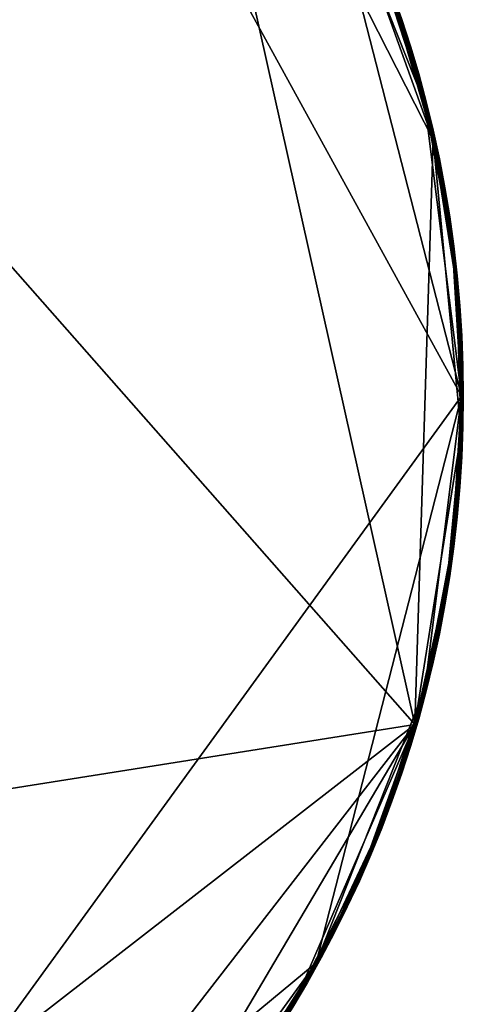
# Model space of a CAD drawing. Units: metres. Extents: x -7.1 to -6.299, y 1.22 to 2.02.
# Drawn here: x -6.45 to -6.299, y 1.413 to 1.748 of the extents above; entities that cross this region are included whole.
import ezdxf

# ---------------------------------------------------------------- set-up
doc = ezdxf.new("R2010")
doc.units = ezdxf.units.M
doc.header["$MEASUREMENT"] = 0
for name, color, linetype in [('72_PROFIM_INSERT', 7, 'Continuous'), ('72_PROFIM_STOLIKICHIC_D2_ANY', 2, 'Continuous'), ('72_PROFIM_STOLIKICHIC_D3_CH_HM', 7, 'Continuous')]:
    doc.layers.add(name, color=color, linetype=linetype)

# ---------------------------------------------------------------- blocks, each defined once
blk = doc.blocks.new('72_PROFIM_STOLIKICHIC_D2_CH_RH')
at = {"layer": '72_PROFIM_STOLIKICHIC_D2_ANY'}
blk.add_circle((0, 0), 0.40004, dxfattribs=at)
blk = doc.blocks.new('72profim_stolikichic2CF7DD99A6BE74AFA873C64041167F64E')
blk.add_blockref('72_PROFIM_STOLIKICHIC_D2_CH_RH', (0, 0))
blk = doc.blocks.new('72PROFIM_STOLIKICHIC_D3_CH_RR_20_HM')
mesh = blk.add_polyface()
corners = [(-0.30821, 0.25497, 0.74129), (-0.30004, 0.26452, 0.74129), (-0.30004, 0.26452, 0.7306), (-0.30821, 0.25497, 0.7306), (-0.29159, 0.27382, 0.74129), (-0.29159, 0.27382, 0.7306), (-0.28284, 0.28284, 0.7306), (-0.28246, 0.28246, 0.74194), (-0.29119, 0.27345, 0.74194), (-0.29964, 0.26416, 0.74194), (-0.30779, 0.25462, 0.74194), (-0.31563, 0.24483, 0.74194), (-0.06249, 0.39454, 0.74194), (-0.3666, 0.15864, 0.74194), (-0.33038, -0.22453, 0.74194), (0.38359, -0.11145, 0.74194), (-0.30779, 0.25462, 0.72994), (-0.29964, 0.26416, 0.72994), (-0.29119, 0.27345, 0.72994), (-0.32317, 0.23479, 0.72994), (-0.25462, 0.30779, 0.72994), (-0.39631, 0.05007, 0.72994), (-0.17008, 0.36144, 0.72994), (0.21404, 0.33727, 0.72994), (0.12344, -0.3799, 0.72994), (-0.30002, 0.2645, 0.74158), (-0.30818, 0.25495, 0.74158), (-0.30818, 0.25495, 0.73031), (-0.30002, 0.2645, 0.73031), (-0.29156, 0.2738, 0.74158), (-0.29156, 0.2738, 0.73031), (-0.28282, 0.28282, 0.74158), (-0.28282, 0.28282, 0.73031), (-0.29994, 0.26443, 0.74178), (-0.3081, 0.25488, 0.74178), (-0.29981, 0.26432, 0.7419), (-0.30797, 0.25477, 0.7419), (-0.3081, 0.25488, 0.73011), (-0.29994, 0.26443, 0.73011), (-0.30797, 0.25477, 0.72998), (-0.29981, 0.26432, 0.72998), (-0.29149, 0.27373, 0.74178), (-0.29136, 0.27361, 0.7419), (-0.29149, 0.27373, 0.73011), (-0.29136, 0.27361, 0.72998), (-0.28275, 0.28275, 0.74178), (-0.28263, 0.28263, 0.7419), (-0.28275, 0.28275, 0.73011), (-0.28263, 0.28263, 0.72998), (-0.28246, 0.28246, 0.72994)]
mesh.append_faces([[corners[k] for k in face] for face in [(7, 9, 11), (12, 13, 14), (15, 12, 14), (19, 16, 18), (19, 18, 20), (21, 19, 22), (21, 22, 23), (24, 21, 23)]], dxfattribs={"vtx0": -1, "vtx1": -1, "vtx2": -1})
mesh.append_faces([[corners[k] for k in face] for face in [(0, 1, 2), (2, 3, 0), (1, 4, 5), (5, 2, 1), (6, 5, 4), (7, 8, 9), (9, 10, 11), (16, 17, 18), (25, 1, 0), (0, 26, 25), (27, 3, 2), (2, 28, 27), (29, 4, 1), (1, 25, 29), (28, 2, 5), (5, 30, 28), (4, 29, 31), (30, 5, 6), (6, 32, 30), (33, 25, 26), (26, 34, 33), (35, 33, 34), (34, 36, 35), (9, 35, 36), (36, 10, 9), (37, 27, 28), (28, 38, 37), (39, 37, 38), (38, 40, 39), (16, 39, 40), (40, 17, 16), (41, 29, 25), (25, 33, 41), (42, 41, 33), (33, 35, 42), (8, 42, 35), (35, 9, 8), (38, 28, 30), (30, 43, 38), (40, 38, 43), (43, 44, 40), (17, 40, 44), (44, 18, 17), (45, 31, 29), (29, 41, 45), (46, 45, 41), (41, 42, 46), (7, 46, 42), (42, 8, 7), (43, 30, 32), (32, 47, 43), (44, 43, 47), (47, 48, 44), (18, 44, 48), (48, 49, 18)]], dxfattribs={"vtx2": -1})
mesh = blk.add_polyface()
corners = [(0.25497, 0.3082, 0.74129), (0.26453, 0.30004, 0.74129), (0.26453, 0.30004, 0.7306), (0.25497, 0.3082, 0.7306), (0.27382, 0.29159, 0.74129), (0.27382, 0.29159, 0.7306), (0.28284, 0.28284, 0.7306), (0.28246, 0.28246, 0.74194), (0.27345, 0.29119, 0.74194), (0.26417, 0.29964, 0.74194), (0.25462, 0.30779, 0.74194), (0.24483, 0.31563, 0.74194), (0.29964, 0.26416, 0.74194), (0.22453, 0.33038, 0.74194), (0.38359, -0.11145, 0.74194), (-0.06249, 0.39454, 0.74194), (0.25462, 0.30779, 0.72994), (0.26417, 0.29964, 0.72994), (0.27345, 0.29119, 0.72994), (0.29119, 0.27345, 0.72994), (0.21404, 0.33727, 0.72994), (0.2645, 0.30002, 0.74158), (0.25495, 0.30818, 0.74158), (0.25495, 0.30818, 0.73031), (0.2645, 0.30002, 0.73031), (0.2738, 0.29156, 0.74158), (0.2738, 0.29156, 0.73031), (0.28282, 0.28282, 0.74158), (0.28284, 0.28284, 0.74129), (0.28282, 0.28282, 0.73031), (0.25477, 0.30797, 0.7419), (0.24498, 0.31582, 0.7419), (0.25477, 0.30797, 0.72998), (0.24483, 0.31563, 0.72994), (0.26444, 0.29994, 0.74178), (0.25488, 0.3081, 0.74178), (0.26432, 0.29981, 0.7419), (0.25488, 0.3081, 0.73011), (0.26444, 0.29994, 0.73011), (0.26432, 0.29981, 0.72998), (0.27373, 0.29149, 0.74178), (0.27361, 0.29136, 0.7419), (0.27373, 0.29149, 0.73011), (0.27361, 0.29136, 0.72998), (0.28275, 0.28275, 0.74178), (0.28263, 0.28263, 0.7419), (0.28275, 0.28275, 0.73011), (0.28263, 0.28263, 0.72998), (0.28246, 0.28246, 0.72994)]
mesh.append_faces([[corners[k] for k in face] for face in [(12, 9, 13), (14, 12, 15), (16, 18, 19), (20, 16, 19)]], dxfattribs={"vtx0": -1, "vtx1": -1, "vtx2": -1})
mesh.append_faces([[corners[k] for k in face] for face in [(0, 1, 2), (2, 3, 0), (1, 4, 5), (5, 2, 1), (6, 5, 4), (7, 8, 9), (9, 10, 11), (16, 17, 18), (21, 1, 0), (0, 22, 21), (23, 3, 2), (2, 24, 23), (25, 4, 1), (1, 21, 25), (24, 2, 5), (5, 26, 24), (27, 28, 4), (4, 25, 27), (26, 5, 6), (6, 29, 26), (10, 30, 31), (32, 16, 33), (34, 21, 22), (22, 35, 34), (36, 34, 35), (35, 30, 36), (9, 36, 30), (30, 10, 9), (37, 23, 24), (24, 38, 37), (32, 37, 38), (38, 39, 32), (16, 32, 39), (39, 17, 16), (40, 25, 21), (21, 34, 40), (41, 40, 34), (34, 36, 41), (8, 41, 36), (36, 9, 8), (38, 24, 26), (26, 42, 38), (39, 38, 42), (42, 43, 39), (17, 39, 43), (43, 18, 17), (44, 27, 25), (25, 40, 44), (45, 44, 40), (40, 41, 45), (7, 45, 41), (41, 8, 7), (42, 26, 29), (29, 46, 42), (43, 42, 46), (46, 47, 43), (18, 43, 47), (47, 48, 18)]], dxfattribs={"vtx2": -1})
mesh = blk.add_polyface()
corners = [(0.28284, -0.28284, 0.74129), (0.27382, -0.29159, 0.74129), (0.27382, -0.29159, 0.7306), (0.26452, -0.30004, 0.74129), (0.26452, -0.30004, 0.7306), (0.25497, -0.30821, 0.74129), (0.25497, -0.30821, 0.7306), (0.38359, -0.11145, 0.74194), (-0.33038, -0.22453, 0.74194), (0.01255, -0.39926, 0.74194), (0.20334, -0.34383, 0.74194), (0.24483, -0.31563, 0.74194), (0.25462, -0.30779, 0.74194), (0.26416, -0.29964, 0.74194), (0.27345, -0.29119, 0.74194), (0.28246, -0.28246, 0.74194), (0.27345, -0.29119, 0.72994), (0.26416, -0.29964, 0.72994), (0.25462, -0.30779, 0.72994), (0.12344, -0.3799, 0.72994), (0.21404, 0.33727, 0.72994), (0.39946, 0, 0.72994), (0.35005, -0.19244, 0.72994), (0.29119, -0.27345, 0.72994), (0.21404, -0.33727, 0.72994), (0.2738, -0.29156, 0.74158), (0.28282, -0.28282, 0.74158), (0.28282, -0.28282, 0.73031), (0.28284, -0.28284, 0.7306), (0.2738, -0.29156, 0.73031), (0.2645, -0.30002, 0.74158), (0.2645, -0.30002, 0.73031), (0.25495, -0.30818, 0.74158), (0.25495, -0.30818, 0.73031), (0.27373, -0.29149, 0.74178), (0.28275, -0.28275, 0.74178), (0.27361, -0.29136, 0.7419), (0.28263, -0.28263, 0.7419), (0.28275, -0.28275, 0.73011), (0.27373, -0.29149, 0.73011), (0.28263, -0.28263, 0.72998), (0.27361, -0.29136, 0.72998), (0.28246, -0.28246, 0.72994), (0.26443, -0.29994, 0.74178), (0.26432, -0.29981, 0.7419), (0.26443, -0.29994, 0.73011), (0.26432, -0.29981, 0.72998), (0.25488, -0.3081, 0.74178), (0.25477, -0.30797, 0.7419), (0.25488, -0.3081, 0.73011), (0.25477, -0.30797, 0.72998)]
mesh.append_faces([[corners[k] for k in face] for face in [(7, 8, 9), (7, 9, 10), (11, 13, 15), (19, 20, 21), (19, 22, 23), (18, 24, 23), (16, 18, 23)]], dxfattribs={"vtx0": -1, "vtx1": -1, "vtx2": -1})
mesh.append_faces([[corners[k] for k in face] for face in [(0, 1, 2), (1, 3, 4), (4, 2, 1), (3, 5, 6), (6, 4, 3), (11, 12, 13), (13, 14, 15), (16, 17, 18), (25, 1, 0), (0, 26, 25), (27, 28, 2), (2, 29, 27), (30, 3, 1), (1, 25, 30), (29, 2, 4), (4, 31, 29), (32, 5, 3), (3, 30, 32), (31, 4, 6), (6, 33, 31), (34, 25, 26), (26, 35, 34), (36, 34, 35), (35, 37, 36), (14, 36, 37), (37, 15, 14), (38, 27, 29), (29, 39, 38), (40, 38, 39), (39, 41, 40), (42, 40, 41), (41, 16, 42), (43, 30, 25), (25, 34, 43), (44, 43, 34), (34, 36, 44), (13, 44, 36), (36, 14, 13), (39, 29, 31), (31, 45, 39), (41, 39, 45), (45, 46, 41), (16, 41, 46), (46, 17, 16), (47, 32, 30), (30, 43, 47), (48, 47, 43), (43, 44, 48), (12, 48, 44), (44, 13, 12), (45, 31, 33), (33, 49, 45), (46, 45, 49), (49, 50, 46), (17, 46, 50), (50, 18, 17)]], dxfattribs={"vtx2": -1})
mesh = blk.add_polyface()
corners = [(0.35052, 0.1927, 0.74129), (0.3564, 0.1816, 0.74129), (0.3564, 0.1816, 0.7306), (0.36193, 0.17031, 0.74129), (0.36193, 0.17031, 0.7306), (0.3671, 0.15886, 0.74129), (0.3671, 0.15886, 0.7306), (0.37191, 0.14725, 0.7306), (0.3666, 0.15864, 0.74194), (0.36144, 0.17008, 0.74194), (0.35592, 0.18135, 0.74194), (0.37584, 0.13531, 0.74194), (0.38984, 0.08714, 0.74194), (0.29964, 0.26416, 0.74194), (0.35005, 0.19244, 0.72994), (0.35592, 0.18135, 0.72994), (0.36144, 0.17008, 0.72994), (0.3666, 0.15864, 0.72994), (0.3714, 0.14705, 0.72994), (0.21404, 0.33727, 0.72994), (0.39946, 0, 0.72994), (0.35637, 0.18158, 0.74158), (0.35637, 0.18158, 0.73031), (0.35049, 0.19268, 0.73031), (0.3619, 0.1703, 0.74158), (0.3619, 0.1703, 0.73031), (0.36707, 0.15885, 0.74158), (0.36707, 0.15885, 0.73031), (0.37188, 0.14724, 0.74158), (0.35628, 0.18153, 0.74178), (0.35049, 0.19268, 0.74158), (0.35613, 0.18146, 0.7419), (0.3504, 0.19264, 0.74178), (0.35025, 0.19255, 0.7419), (0.35005, 0.19244, 0.74194), (0.35628, 0.18153, 0.73011), (0.3504, 0.19264, 0.73011), (0.35613, 0.18146, 0.72998), (0.35025, 0.19255, 0.72998), (0.36181, 0.17025, 0.74178), (0.36165, 0.17018, 0.7419), (0.36181, 0.17025, 0.73011), (0.36165, 0.17018, 0.72998), (0.36698, 0.1588, 0.74178), (0.36682, 0.15874, 0.7419), (0.36698, 0.1588, 0.73011), (0.36682, 0.15874, 0.72998), (0.37178, 0.1472, 0.74178), (0.37163, 0.14714, 0.7419), (0.37188, 0.14724, 0.73031), (0.37178, 0.1472, 0.73011), (0.37163, 0.14714, 0.72998)]
mesh.append_faces([[corners[k] for k in face] for face in [(11, 8, 10), (12, 10, 13), (14, 16, 18), (19, 14, 20)]], dxfattribs={"vtx0": -1, "vtx1": -1, "vtx2": -1})
mesh.append_faces([[corners[k] for k in face] for face in [(0, 1, 2), (1, 3, 4), (4, 2, 1), (3, 5, 6), (6, 4, 3), (7, 6, 5), (8, 9, 10), (14, 15, 16), (16, 17, 18), (21, 1, 0), (2, 22, 23), (24, 3, 1), (1, 21, 24), (22, 2, 4), (4, 25, 22), (26, 5, 3), (3, 24, 26), (25, 4, 6), (6, 27, 25), (5, 26, 28), (27, 6, 7), (29, 21, 30), (31, 29, 32), (10, 31, 33), (33, 34, 10), (22, 35, 36), (35, 37, 38), (14, 38, 37), (37, 15, 14), (39, 24, 21), (21, 29, 39), (40, 39, 29), (29, 31, 40), (9, 40, 31), (31, 10, 9), (35, 22, 25), (25, 41, 35), (37, 35, 41), (41, 42, 37), (15, 37, 42), (42, 16, 15), (43, 26, 24), (24, 39, 43), (44, 43, 39), (39, 40, 44), (8, 44, 40), (40, 9, 8), (41, 25, 27), (27, 45, 41), (42, 41, 45), (45, 46, 42), (16, 42, 46), (46, 17, 16), (26, 43, 47), (43, 44, 48), (45, 27, 49), (46, 45, 50), (17, 46, 51)]], dxfattribs={"vtx2": -1})
mesh = blk.add_polyface()
corners = [(0.38412, 0.1116, 0.74129), (0.38743, 0.09948, 0.74129), (0.38743, 0.09948, 0.7306), (0.38412, 0.1116, 0.7306), (0.39037, 0.08726, 0.74129), (0.39037, 0.08726, 0.7306), (0.39292, 0.07495, 0.74129), (0.39292, 0.07495, 0.7306), (0.38984, 0.08714, 0.74194), (0.38691, 0.09934, 0.74194), (0.38359, 0.11144, 0.74194), (0.37584, 0.13531, 0.74194), (0.38359, -0.11145, 0.74194), (0.29964, 0.26416, 0.74194), (0.37991, 0.12344, 0.72994), (0.38359, 0.11144, 0.72994), (0.38691, 0.09934, 0.72994), (0.38984, 0.08714, 0.72994), (0.39238, 0.07485, 0.72994), (0.35005, 0.19244, 0.72994), (0.39946, 0, 0.72994), (0.38408, 0.11159, 0.73031), (0.38039, 0.1236, 0.73031), (0.3874, 0.09947, 0.74158), (0.38408, 0.11159, 0.74158), (0.3874, 0.09947, 0.73031), (0.39033, 0.08725, 0.74158), (0.39033, 0.08725, 0.73031), (0.39288, 0.07495, 0.74158), (0.39288, 0.07495, 0.73031), (0.38399, 0.11156, 0.74178), (0.38039, 0.1236, 0.74158), (0.38382, 0.11151, 0.7419), (0.38029, 0.12356, 0.74178), (0.38013, 0.12351, 0.7419), (0.38399, 0.11156, 0.73011), (0.38029, 0.12356, 0.73011), (0.38382, 0.11151, 0.72998), (0.38013, 0.12351, 0.72998), (0.3873, 0.09944, 0.74178), (0.38714, 0.0994, 0.7419), (0.3873, 0.09944, 0.73011), (0.38714, 0.0994, 0.72998), (0.39023, 0.08723, 0.74178), (0.39007, 0.08719, 0.7419), (0.39023, 0.08723, 0.73011), (0.39007, 0.08719, 0.72998), (0.39278, 0.07493, 0.74178), (0.39261, 0.07489, 0.7419), (0.39238, 0.07485, 0.74194), (0.39278, 0.07493, 0.73011), (0.39261, 0.07489, 0.72998)]
mesh.append_faces([[corners[k] for k in face] for face in [(8, 10, 11), (12, 8, 13), (19, 16, 20)]], dxfattribs={"vtx0": -1, "vtx1": -1, "vtx2": -1})
mesh.append_faces([[corners[k] for k in face] for face in [(0, 1, 2), (2, 3, 0), (1, 4, 5), (5, 2, 1), (4, 6, 7), (7, 5, 4), (8, 9, 10), (14, 15, 16), (16, 17, 18), (3, 21, 22), (23, 1, 0), (0, 24, 23), (21, 3, 2), (2, 25, 21), (26, 4, 1), (1, 23, 26), (25, 2, 5), (5, 27, 25), (28, 6, 4), (4, 26, 28), (27, 5, 7), (7, 29, 27), (30, 24, 31), (32, 30, 33), (10, 32, 34), (21, 35, 36), (35, 37, 38), (37, 15, 14), (39, 23, 24), (24, 30, 39), (40, 39, 30), (30, 32, 40), (9, 40, 32), (32, 10, 9), (35, 21, 25), (25, 41, 35), (37, 35, 41), (41, 42, 37), (15, 37, 42), (42, 16, 15), (43, 26, 23), (23, 39, 43), (44, 43, 39), (39, 40, 44), (8, 44, 40), (40, 9, 8), (41, 25, 27), (27, 45, 41), (42, 41, 45), (45, 46, 42), (16, 42, 46), (46, 17, 16), (47, 28, 26), (26, 43, 47), (43, 44, 48), (44, 8, 49), (45, 27, 29), (46, 45, 50), (17, 46, 51)]], dxfattribs={"vtx2": -1})
mesh = blk.add_polyface()
corners = [(0.3671, 0.15886, 0.74129), (0.37191, 0.14725, 0.74129), (0.37191, 0.14725, 0.7306), (0.37635, 0.13549, 0.74129), (0.37635, 0.13549, 0.7306), (0.38042, 0.12361, 0.74129), (0.38042, 0.12361, 0.7306), (0.38412, 0.1116, 0.74129), (0.38412, 0.1116, 0.7306), (0.38359, 0.11144, 0.74194), (0.37991, 0.12344, 0.74194), (0.37584, 0.13531, 0.74194), (0.3714, 0.14705, 0.74194), (0.3666, 0.15864, 0.74194), (0.38984, 0.08714, 0.74194), (0.35592, 0.18135, 0.74194), (0.3714, 0.14705, 0.72994), (0.37584, 0.13531, 0.72994), (0.37991, 0.12344, 0.72994), (0.38691, 0.09934, 0.72994), (0.35005, 0.19244, 0.72994), (0.37188, 0.14724, 0.74158), (0.37188, 0.14724, 0.73031), (0.36707, 0.15885, 0.73031), (0.37632, 0.13548, 0.74158), (0.37632, 0.13548, 0.73031), (0.38039, 0.1236, 0.74158), (0.38039, 0.1236, 0.73031), (0.38408, 0.11159, 0.74158), (0.37178, 0.1472, 0.74178), (0.36707, 0.15885, 0.74158), (0.37163, 0.14714, 0.7419), (0.36698, 0.1588, 0.74178), (0.36682, 0.15874, 0.7419), (0.37178, 0.1472, 0.73011), (0.36698, 0.1588, 0.73011), (0.37163, 0.14714, 0.72998), (0.36682, 0.15874, 0.72998), (0.3666, 0.15864, 0.72994), (0.37622, 0.13545, 0.74178), (0.37606, 0.13539, 0.7419), (0.37622, 0.13545, 0.73011), (0.37606, 0.13539, 0.72998), (0.38029, 0.12356, 0.74178), (0.38013, 0.12351, 0.7419), (0.38029, 0.12356, 0.73011), (0.38013, 0.12351, 0.72998), (0.38399, 0.11156, 0.74178), (0.38382, 0.11151, 0.7419), (0.38408, 0.11159, 0.73031), (0.38399, 0.11156, 0.73011), (0.38382, 0.11151, 0.72998)]
mesh.append_faces([[corners[k] for k in face] for face in [(14, 11, 15), (16, 18, 19), (20, 16, 19)]], dxfattribs={"vtx0": -1, "vtx1": -1, "vtx2": -1})
mesh.append_faces([[corners[k] for k in face] for face in [(0, 1, 2), (1, 3, 4), (4, 2, 1), (3, 5, 6), (6, 4, 3), (5, 7, 8), (8, 6, 5), (9, 10, 11), (11, 12, 13), (16, 17, 18), (21, 1, 0), (2, 22, 23), (24, 3, 1), (1, 21, 24), (22, 2, 4), (4, 25, 22), (26, 5, 3), (3, 24, 26), (25, 4, 6), (6, 27, 25), (28, 7, 5), (5, 26, 28), (27, 6, 8), (29, 21, 30), (31, 29, 32), (12, 31, 33), (33, 13, 12), (22, 34, 35), (34, 36, 37), (36, 16, 38), (39, 24, 21), (21, 29, 39), (40, 39, 29), (29, 31, 40), (11, 40, 31), (31, 12, 11), (34, 22, 25), (25, 41, 34), (36, 34, 41), (41, 42, 36), (16, 36, 42), (42, 17, 16), (43, 26, 24), (24, 39, 43), (44, 43, 39), (39, 40, 44), (10, 44, 40), (40, 11, 10), (41, 25, 27), (27, 45, 41), (42, 41, 45), (45, 46, 42), (17, 42, 46), (46, 18, 17), (26, 43, 47), (43, 44, 48), (44, 10, 9), (45, 27, 49), (46, 45, 50), (18, 46, 51)]], dxfattribs={"vtx2": -1})
mesh = blk.add_polyface()
corners = [(0.39292, 0.07495, 0.74129), (0.39508, 0.06257, 0.74129), (0.39508, 0.06257, 0.7306), (0.39292, 0.07495, 0.7306), (0.39685, 0.05013, 0.74129), (0.39685, 0.05013, 0.7306), (0.39822, 0.03764, 0.74129), (0.39822, 0.03764, 0.7306), (0.39768, 0.03759, 0.74194), (0.39631, 0.05006, 0.74194), (0.39454, 0.06249, 0.74194), (0.39238, 0.07485, 0.74194), (0.38984, 0.08714, 0.74194), (0.39238, 0.07485, 0.72994), (0.39454, 0.06249, 0.72994), (0.39631, 0.05006, 0.72994), (0.38691, 0.09934, 0.72994), (0.39946, 0, 0.72994), (0.39504, 0.06257, 0.74158), (0.39288, 0.07495, 0.74158), (0.39288, 0.07495, 0.73031), (0.39504, 0.06257, 0.73031), (0.39681, 0.05013, 0.74158), (0.39681, 0.05013, 0.73031), (0.39819, 0.03764, 0.74158), (0.39819, 0.03764, 0.73031), (0.39261, 0.07489, 0.7419), (0.39278, 0.07493, 0.74178), (0.39023, 0.08723, 0.74178), (0.39007, 0.08719, 0.7419), (0.39278, 0.07493, 0.73011), (0.39023, 0.08723, 0.73011), (0.39261, 0.07489, 0.72998), (0.39007, 0.08719, 0.72998), (0.38984, 0.08714, 0.72994), (0.39494, 0.06255, 0.74178), (0.39477, 0.06253, 0.7419), (0.39494, 0.06255, 0.73011), (0.39477, 0.06253, 0.72998), (0.39671, 0.05012, 0.74178), (0.39654, 0.05009, 0.7419), (0.39671, 0.05012, 0.73011), (0.39654, 0.05009, 0.72998), (0.39809, 0.03763, 0.74178), (0.39792, 0.03761, 0.7419), (0.39809, 0.03763, 0.73011), (0.39792, 0.03761, 0.72998)]
mesh.append_faces([[corners[k] for k in face] for face in [(8, 10, 12), (16, 13, 15), (16, 15, 17)]], dxfattribs={"vtx0": -1, "vtx1": -1, "vtx2": -1})
mesh.append_faces([[corners[k] for k in face] for face in [(0, 1, 2), (2, 3, 0), (1, 4, 5), (5, 2, 1), (4, 6, 7), (7, 5, 4), (8, 9, 10), (10, 11, 12), (13, 14, 15), (18, 1, 0), (0, 19, 18), (20, 3, 2), (2, 21, 20), (22, 4, 1), (1, 18, 22), (21, 2, 5), (5, 23, 21), (24, 6, 4), (4, 22, 24), (23, 5, 7), (7, 25, 23), (26, 27, 28), (11, 26, 29), (20, 30, 31), (30, 32, 33), (32, 13, 34), (35, 18, 19), (19, 27, 35), (36, 35, 27), (27, 26, 36), (10, 36, 26), (26, 11, 10), (30, 20, 21), (21, 37, 30), (32, 30, 37), (37, 38, 32), (13, 32, 38), (38, 14, 13), (39, 22, 18), (18, 35, 39), (40, 39, 35), (35, 36, 40), (9, 40, 36), (36, 10, 9), (37, 21, 23), (23, 41, 37), (38, 37, 41), (41, 42, 38), (14, 38, 42), (42, 15, 14), (43, 24, 22), (22, 39, 43), (44, 43, 39), (39, 40, 44), (40, 9, 8), (41, 23, 25), (25, 45, 41), (42, 41, 45), (45, 46, 42), (15, 42, 46)]], dxfattribs={"vtx2": -1})
mesh = blk.add_polyface()
corners = [(0.4, 0, 0.74129), (0.3998, -0.01256, 0.74129), (0.3998, -0.01256, 0.7306), (0.4, 0, 0.7306), (0.39921, -0.02512, 0.74129), (0.39921, -0.02512, 0.7306), (0.39822, -0.03764, 0.74129), (0.39822, -0.03764, 0.7306), (0.39768, -0.03759, 0.74194), (0.39867, -0.02508, 0.74194), (0.39926, -0.01255, 0.74194), (0.39454, -0.06249, 0.74194), (0.39946, 0, 0.74194), (0.39926, 0.01255, 0.74194), (0.38359, -0.11145, 0.74194), (0.38984, 0.08714, 0.74194), (0.39946, 0, 0.72994), (0.39926, -0.01255, 0.72994), (0.39867, -0.02508, 0.72994), (0.39768, -0.03759, 0.72994), (0.39631, -0.05007, 0.72994), (0.39977, -0.01256, 0.74158), (0.39997, 0, 0.74158), (0.39997, 0, 0.73031), (0.39977, -0.01256, 0.73031), (0.39918, -0.02511, 0.74158), (0.39918, -0.02511, 0.73031), (0.39819, -0.03764, 0.74158), (0.39819, -0.03764, 0.73031), (0.39967, -0.01256, 0.74178), (0.39986, 0, 0.74178), (0.3995, -0.01256, 0.7419), (0.39969, 0, 0.7419), (0.39986, 0, 0.73011), (0.39967, -0.01256, 0.73011), (0.39969, 0, 0.72998), (0.3995, -0.01256, 0.72998), (0.39907, -0.02511, 0.74178), (0.39891, -0.0251, 0.7419), (0.39907, -0.02511, 0.73011), (0.39891, -0.0251, 0.72998), (0.39809, -0.03763, 0.74178), (0.39792, -0.03762, 0.7419), (0.39809, -0.03763, 0.73011), (0.39792, -0.03762, 0.72998), (0.39631, -0.05007, 0.74194), (0.39654, -0.0501, 0.72998)]
mesh.append_faces([[corners[k] for k in face] for face in [(11, 8, 10), (14, 10, 15), (16, 18, 20)]], dxfattribs={"vtx0": -1, "vtx1": -1, "vtx2": -1})
mesh.append_faces([[corners[k] for k in face] for face in [(0, 1, 2), (2, 3, 0), (1, 4, 5), (5, 2, 1), (4, 6, 7), (7, 5, 4), (8, 9, 10), (10, 12, 13), (16, 17, 18), (18, 19, 20), (21, 1, 0), (0, 22, 21), (23, 3, 2), (2, 24, 23), (25, 4, 1), (1, 21, 25), (24, 2, 5), (5, 26, 24), (27, 6, 4), (4, 25, 27), (26, 5, 7), (7, 28, 26), (29, 21, 22), (22, 30, 29), (31, 29, 30), (30, 32, 31), (10, 31, 32), (32, 12, 10), (33, 23, 24), (24, 34, 33), (35, 33, 34), (34, 36, 35), (16, 35, 36), (36, 17, 16), (37, 25, 21), (21, 29, 37), (38, 37, 29), (29, 31, 38), (9, 38, 31), (31, 10, 9), (34, 24, 26), (26, 39, 34), (36, 34, 39), (39, 40, 36), (17, 36, 40), (40, 18, 17), (41, 27, 25), (25, 37, 41), (42, 41, 37), (37, 38, 42), (8, 42, 38), (38, 9, 8), (39, 26, 28), (28, 43, 39), (40, 39, 43), (43, 44, 40), (18, 40, 44), (44, 19, 18), (42, 8, 45), (19, 44, 46)]], dxfattribs={"vtx2": -1})
mesh = blk.add_polyface()
corners = [(0.39822, 0.03764, 0.74129), (0.39921, 0.02512, 0.74129), (0.39921, 0.02512, 0.7306), (0.39822, 0.03764, 0.7306), (0.3998, 0.01256, 0.74129), (0.3998, 0.01256, 0.7306), (0.4, 0, 0.74129), (0.4, 0, 0.7306), (0.39926, 0.01255, 0.74194), (0.39867, 0.02508, 0.74194), (0.39768, 0.03759, 0.74194), (0.39926, -0.01255, 0.74194), (0.38984, 0.08714, 0.74194), (0.39631, 0.05006, 0.72994), (0.39768, 0.03759, 0.72994), (0.39867, 0.02508, 0.72994), (0.39926, 0.01255, 0.72994), (0.39946, 0, 0.72994), (0.39918, 0.02511, 0.74158), (0.39819, 0.03764, 0.74158), (0.39819, 0.03764, 0.73031), (0.39918, 0.02511, 0.73031), (0.39977, 0.01256, 0.74158), (0.39977, 0.01256, 0.73031), (0.39997, 0, 0.74158), (0.39997, 0, 0.73031), (0.39792, 0.03761, 0.7419), (0.39654, 0.05009, 0.7419), (0.39792, 0.03761, 0.72998), (0.39907, 0.02511, 0.74178), (0.39809, 0.03763, 0.74178), (0.39891, 0.0251, 0.7419), (0.39809, 0.03763, 0.73011), (0.39907, 0.02511, 0.73011), (0.39891, 0.0251, 0.72998), (0.39967, 0.01256, 0.74178), (0.3995, 0.01255, 0.7419), (0.39967, 0.01256, 0.73011), (0.3995, 0.01255, 0.72998), (0.39986, 0, 0.74178), (0.39969, 0, 0.7419), (0.39946, 0, 0.74194), (0.39986, 0, 0.73011), (0.39969, 0, 0.72998)]
mesh.append_faces([[corners[k] for k in face] for face in [(11, 8, 10), (11, 10, 12), (13, 15, 17)]], dxfattribs={"vtx0": -1, "vtx1": -1, "vtx2": -1})
mesh.append_faces([[corners[k] for k in face] for face in [(0, 1, 2), (2, 3, 0), (1, 4, 5), (5, 2, 1), (4, 6, 7), (7, 5, 4), (8, 9, 10), (13, 14, 15), (15, 16, 17), (18, 1, 0), (0, 19, 18), (20, 3, 2), (2, 21, 20), (22, 4, 1), (1, 18, 22), (21, 2, 5), (5, 23, 21), (24, 6, 4), (4, 22, 24), (23, 5, 7), (7, 25, 23), (10, 26, 27), (28, 14, 13), (29, 18, 19), (19, 30, 29), (31, 29, 30), (30, 26, 31), (9, 31, 26), (26, 10, 9), (32, 20, 21), (21, 33, 32), (28, 32, 33), (33, 34, 28), (14, 28, 34), (34, 15, 14), (35, 22, 18), (18, 29, 35), (36, 35, 29), (29, 31, 36), (8, 36, 31), (31, 9, 8), (33, 21, 23), (23, 37, 33), (34, 33, 37), (37, 38, 34), (15, 34, 38), (38, 16, 15), (39, 24, 22), (22, 35, 39), (40, 39, 35), (35, 36, 40), (41, 40, 36), (36, 8, 41), (37, 23, 25), (25, 42, 37), (38, 37, 42), (42, 43, 38), (16, 38, 43), (43, 17, 16)]], dxfattribs={"vtx2": -1})
mesh = blk.add_polyface()
corners = [(0.35052, -0.1927, 0.74129), (0.3443, -0.20362, 0.74129), (0.3443, -0.20362, 0.7306), (0.35052, -0.1927, 0.7306), (0.33773, -0.21433, 0.74129), (0.33773, -0.21433, 0.7306), (0.33083, -0.22483, 0.7306), (0.33038, -0.22453, 0.74194), (0.33727, -0.21404, 0.74194), (0.34383, -0.20334, 0.74194), (0.35005, -0.19244, 0.74194), (0.35592, -0.18135, 0.74194), (0.38359, -0.11145, 0.74194), (0.28246, -0.28246, 0.74194), (0.12344, -0.3799, 0.72994), (0.39946, 0, 0.72994), (0.35005, -0.19244, 0.72994), (0.34383, -0.20334, 0.72994), (0.33727, -0.21404, 0.72994), (0.32317, -0.23479, 0.72994), (0.34427, -0.2036, 0.74158), (0.35049, -0.19269, 0.74158), (0.35049, -0.19269, 0.73031), (0.34427, -0.2036, 0.73031), (0.3377, -0.21431, 0.74158), (0.3377, -0.21431, 0.73031), (0.3308, -0.22481, 0.74158), (0.35025, -0.19255, 0.7419), (0.3504, -0.19264, 0.74178), (0.35628, -0.18154, 0.74178), (0.35613, -0.18146, 0.7419), (0.3504, -0.19264, 0.73011), (0.35628, -0.18154, 0.73011), (0.35025, -0.19255, 0.72998), (0.35613, -0.18146, 0.72998), (0.35592, -0.18135, 0.72994), (0.34418, -0.20355, 0.74178), (0.34403, -0.20346, 0.7419), (0.34418, -0.20355, 0.73011), (0.34403, -0.20346, 0.72998), (0.33762, -0.21426, 0.74178), (0.33747, -0.21417, 0.7419), (0.33762, -0.21426, 0.73011), (0.33747, -0.21417, 0.72998), (0.33072, -0.22476, 0.74178), (0.33058, -0.22466, 0.7419), (0.3308, -0.22481, 0.73031), (0.33072, -0.22476, 0.73011), (0.33058, -0.22466, 0.72998), (0.33038, -0.22453, 0.72994)]
mesh.append_faces([[corners[k] for k in face] for face in [(9, 12, 13), (14, 15, 16), (16, 18, 19)]], dxfattribs={"vtx0": -1, "vtx1": -1, "vtx2": -1})
mesh.append_faces([[corners[k] for k in face] for face in [(0, 1, 2), (2, 3, 0), (1, 4, 5), (5, 2, 1), (6, 5, 4), (7, 8, 9), (9, 10, 11), (16, 17, 18), (20, 1, 0), (0, 21, 20), (22, 3, 2), (2, 23, 22), (24, 4, 1), (1, 20, 24), (23, 2, 5), (5, 25, 23), (4, 24, 26), (25, 5, 6), (27, 28, 29), (10, 27, 30), (22, 31, 32), (31, 33, 34), (33, 16, 35), (36, 20, 21), (21, 28, 36), (37, 36, 28), (28, 27, 37), (9, 37, 27), (27, 10, 9), (31, 22, 23), (23, 38, 31), (33, 31, 38), (38, 39, 33), (16, 33, 39), (39, 17, 16), (40, 24, 20), (20, 36, 40), (41, 40, 36), (36, 37, 41), (8, 41, 37), (37, 9, 8), (38, 23, 25), (25, 42, 38), (39, 38, 42), (42, 43, 39), (17, 39, 43), (43, 18, 17), (44, 26, 24), (24, 40, 44), (45, 44, 40), (40, 41, 45), (7, 45, 41), (41, 8, 7), (42, 25, 46), (46, 47, 42), (43, 42, 47), (47, 48, 43), (18, 43, 48), (48, 49, 18)]], dxfattribs={"vtx2": -1})
mesh = blk.add_polyface()
corners = [(0.39291, -0.07495, 0.74129), (0.39037, -0.08726, 0.74129), (0.39037, -0.08726, 0.7306), (0.39291, -0.07495, 0.7306), (0.38743, -0.09948, 0.74129), (0.38743, -0.09948, 0.7306), (0.38412, -0.1116, 0.74129), (0.38412, -0.1116, 0.7306), (0.38359, -0.11145, 0.74194), (0.38691, -0.09934, 0.74194), (0.38984, -0.08714, 0.74194), (0.39454, -0.06249, 0.74194), (0.39238, -0.07485, 0.72994), (0.38984, -0.08714, 0.72994), (0.38691, -0.09934, 0.72994), (0.38359, -0.11145, 0.72994), (0.3799, -0.12344, 0.72994), (0.39946, 0, 0.72994), (0.35005, -0.19244, 0.72994), (0.39033, -0.08725, 0.74158), (0.39288, -0.07495, 0.74158), (0.39288, -0.07495, 0.73031), (0.39033, -0.08725, 0.73031), (0.3874, -0.09947, 0.74158), (0.3874, -0.09947, 0.73031), (0.38408, -0.11159, 0.74158), (0.38408, -0.11159, 0.73031), (0.38039, -0.1236, 0.74158), (0.38042, -0.12361, 0.7306), (0.39023, -0.08723, 0.74178), (0.39278, -0.07493, 0.74178), (0.39007, -0.08719, 0.7419), (0.39261, -0.0749, 0.7419), (0.39278, -0.07493, 0.73011), (0.39023, -0.08723, 0.73011), (0.39007, -0.08719, 0.72998), (0.39261, -0.0749, 0.72998), (0.3873, -0.09944, 0.74178), (0.38714, -0.0994, 0.7419), (0.3873, -0.09944, 0.73011), (0.38714, -0.0994, 0.72998), (0.38399, -0.11156, 0.74178), (0.38382, -0.11151, 0.7419), (0.38399, -0.11156, 0.73011), (0.38382, -0.11151, 0.72998), (0.38029, -0.12357, 0.74178), (0.38013, -0.12351, 0.7419), (0.3799, -0.12344, 0.74194), (0.38039, -0.1236, 0.73031), (0.38029, -0.12357, 0.73011), (0.38013, -0.12351, 0.72998)]
mesh.append_faces([[corners[k] for k in face] for face in [(8, 10, 11), (17, 14, 18)]], dxfattribs={"vtx0": -1, "vtx1": -1, "vtx2": -1})
mesh.append_faces([[corners[k] for k in face] for face in [(0, 1, 2), (2, 3, 0), (1, 4, 5), (5, 2, 1), (4, 6, 7), (7, 5, 4), (8, 9, 10), (12, 13, 14), (14, 15, 16), (19, 1, 0), (0, 20, 19), (21, 3, 2), (2, 22, 21), (23, 4, 1), (1, 19, 23), (22, 2, 5), (5, 24, 22), (25, 6, 4), (4, 23, 25), (24, 5, 7), (7, 26, 24), (6, 25, 27), (26, 7, 28), (29, 19, 20), (20, 30, 29), (31, 29, 30), (10, 31, 32), (33, 21, 22), (22, 34, 33), (34, 35, 36), (35, 13, 12), (37, 23, 19), (19, 29, 37), (38, 37, 29), (29, 31, 38), (9, 38, 31), (31, 10, 9), (34, 22, 24), (24, 39, 34), (35, 34, 39), (39, 40, 35), (13, 35, 40), (40, 14, 13), (41, 25, 23), (23, 37, 41), (42, 41, 37), (37, 38, 42), (8, 42, 38), (38, 9, 8), (39, 24, 26), (26, 43, 39), (40, 39, 43), (43, 44, 40), (14, 40, 44), (44, 15, 14), (25, 41, 45), (41, 42, 46), (42, 8, 47), (43, 26, 48), (44, 43, 49), (15, 44, 50)]], dxfattribs={"vtx2": -1})
mesh = blk.add_polyface()
corners = [(0.39822, -0.03764, 0.74129), (0.39685, -0.05013, 0.74129), (0.39685, -0.05013, 0.7306), (0.39822, -0.03764, 0.7306), (0.39508, -0.06257, 0.74129), (0.39508, -0.06257, 0.7306), (0.39291, -0.07495, 0.74129), (0.39291, -0.07495, 0.7306), (0.38984, -0.08714, 0.74194), (0.39238, -0.07485, 0.74194), (0.39454, -0.06249, 0.74194), (0.39631, -0.05007, 0.74194), (0.39768, -0.03759, 0.74194), (0.38359, -0.11145, 0.74194), (0.39926, -0.01255, 0.74194), (0.39631, -0.05007, 0.72994), (0.39454, -0.06249, 0.72994), (0.39238, -0.07485, 0.72994), (0.38691, -0.09934, 0.72994), (0.39946, 0, 0.72994), (0.39681, -0.05013, 0.74158), (0.39819, -0.03764, 0.74158), (0.39819, -0.03764, 0.73031), (0.39681, -0.05013, 0.73031), (0.39504, -0.06257, 0.74158), (0.39504, -0.06257, 0.73031), (0.39288, -0.07495, 0.74158), (0.39288, -0.07495, 0.73031), (0.39671, -0.05012, 0.74178), (0.39809, -0.03763, 0.74178), (0.39654, -0.0501, 0.7419), (0.39792, -0.03762, 0.7419), (0.39809, -0.03763, 0.73011), (0.39671, -0.05012, 0.73011), (0.39792, -0.03762, 0.72998), (0.39654, -0.0501, 0.72998), (0.39768, -0.03759, 0.72994), (0.39494, -0.06255, 0.74178), (0.39477, -0.06253, 0.7419), (0.39494, -0.06255, 0.73011), (0.39477, -0.06253, 0.72998), (0.39278, -0.07493, 0.74178), (0.39261, -0.0749, 0.7419), (0.39278, -0.07493, 0.73011), (0.39261, -0.0749, 0.72998), (0.39007, -0.08719, 0.7419), (0.39023, -0.08723, 0.73011), (0.39007, -0.08719, 0.72998)]
mesh.append_faces([[corners[k] for k in face] for face in [(13, 10, 14), (15, 17, 18), (19, 15, 18)]], dxfattribs={"vtx0": -1, "vtx1": -1, "vtx2": -1})
mesh.append_faces([[corners[k] for k in face] for face in [(0, 1, 2), (2, 3, 0), (1, 4, 5), (5, 2, 1), (4, 6, 7), (7, 5, 4), (8, 9, 10), (10, 11, 12), (15, 16, 17), (20, 1, 0), (0, 21, 20), (22, 3, 2), (2, 23, 22), (24, 4, 1), (1, 20, 24), (23, 2, 5), (5, 25, 23), (26, 6, 4), (4, 24, 26), (25, 5, 7), (7, 27, 25), (28, 20, 21), (21, 29, 28), (30, 28, 29), (29, 31, 30), (11, 30, 31), (32, 22, 23), (23, 33, 32), (34, 32, 33), (33, 35, 34), (35, 15, 36), (37, 24, 20), (20, 28, 37), (38, 37, 28), (28, 30, 38), (10, 38, 30), (30, 11, 10), (33, 23, 25), (25, 39, 33), (35, 33, 39), (39, 40, 35), (15, 35, 40), (40, 16, 15), (41, 26, 24), (24, 37, 41), (42, 41, 37), (37, 38, 42), (9, 42, 38), (38, 10, 9), (39, 25, 27), (27, 43, 39), (40, 39, 43), (43, 44, 40), (16, 40, 44), (44, 17, 16), (41, 42, 45), (42, 9, 8), (44, 43, 46), (17, 44, 47)]], dxfattribs={"vtx2": -1})
mesh = blk.add_polyface()
corners = [(0.38412, -0.1116, 0.74129), (0.38042, -0.12361, 0.74129), (0.38042, -0.12361, 0.7306), (0.38412, -0.1116, 0.7306), (0.37635, -0.1355, 0.74129), (0.37635, -0.1355, 0.7306), (0.37191, -0.14725, 0.74129), (0.37191, -0.14725, 0.7306), (0.3671, -0.15886, 0.7306), (0.3666, -0.15864, 0.74194), (0.3714, -0.14705, 0.74194), (0.37584, -0.13531, 0.74194), (0.3799, -0.12344, 0.74194), (0.38359, -0.11145, 0.74194), (0.3799, -0.12344, 0.72994), (0.37584, -0.13531, 0.72994), (0.3714, -0.14705, 0.72994), (0.38691, -0.09934, 0.72994), (0.35005, -0.19244, 0.72994), (0.38039, -0.1236, 0.74158), (0.38039, -0.1236, 0.73031), (0.38408, -0.11159, 0.73031), (0.37632, -0.13548, 0.74158), (0.37632, -0.13548, 0.73031), (0.37188, -0.14724, 0.74158), (0.37188, -0.14724, 0.73031), (0.36707, -0.15885, 0.74158), (0.38029, -0.12357, 0.74178), (0.38408, -0.11159, 0.74158), (0.38013, -0.12351, 0.7419), (0.38399, -0.11156, 0.74178), (0.38382, -0.11151, 0.7419), (0.38029, -0.12357, 0.73011), (0.38399, -0.11156, 0.73011), (0.38013, -0.12351, 0.72998), (0.38382, -0.11151, 0.72998), (0.38359, -0.11145, 0.72994), (0.37622, -0.13545, 0.74178), (0.37606, -0.13539, 0.7419), (0.37622, -0.13545, 0.73011), (0.37606, -0.13539, 0.72998), (0.37178, -0.1472, 0.74178), (0.37163, -0.14714, 0.7419), (0.37178, -0.1472, 0.73011), (0.37163, -0.14714, 0.72998), (0.36698, -0.15881, 0.74178), (0.36682, -0.15874, 0.7419), (0.36707, -0.15885, 0.73031), (0.36698, -0.15881, 0.73011), (0.36682, -0.15874, 0.72998), (0.3666, -0.15864, 0.72994)]
mesh.append_faces([[corners[k] for k in face] for face in [(9, 11, 13), (17, 14, 16), (17, 16, 18)]], dxfattribs={"vtx0": -1, "vtx1": -1, "vtx2": -1})
mesh.append_faces([[corners[k] for k in face] for face in [(0, 1, 2), (2, 3, 0), (1, 4, 5), (5, 2, 1), (4, 6, 7), (7, 5, 4), (8, 7, 6), (9, 10, 11), (11, 12, 13), (14, 15, 16), (19, 1, 0), (2, 20, 21), (22, 4, 1), (1, 19, 22), (20, 2, 5), (5, 23, 20), (24, 6, 4), (4, 22, 24), (23, 5, 7), (7, 25, 23), (6, 24, 26), (25, 7, 8), (27, 19, 28), (29, 27, 30), (12, 29, 31), (20, 32, 33), (32, 34, 35), (34, 14, 36), (37, 22, 19), (19, 27, 37), (38, 37, 27), (27, 29, 38), (11, 38, 29), (29, 12, 11), (32, 20, 23), (23, 39, 32), (34, 32, 39), (39, 40, 34), (14, 34, 40), (40, 15, 14), (41, 24, 22), (22, 37, 41), (42, 41, 37), (37, 38, 42), (10, 42, 38), (38, 11, 10), (39, 23, 25), (25, 43, 39), (40, 39, 43), (43, 44, 40), (15, 40, 44), (44, 16, 15), (24, 41, 45), (41, 42, 46), (42, 10, 9), (43, 25, 47), (44, 43, 48), (16, 44, 49), (49, 50, 16)]], dxfattribs={"vtx2": -1})
mesh = blk.add_polyface()
corners = [(0.33773, -0.21433, 0.74129), (0.33083, -0.22483, 0.74129), (0.33083, -0.22483, 0.7306), (0.32361, -0.23511, 0.74129), (0.32361, -0.23511, 0.7306), (0.31606, -0.24516, 0.74129), (0.31606, -0.24516, 0.7306), (0.3082, -0.25497, 0.7306), (0.31563, -0.24483, 0.74194), (0.32317, -0.23479, 0.74194), (0.33038, -0.22453, 0.74194), (0.34383, -0.20334, 0.74194), (0.38359, -0.11145, 0.74194), (0.20334, -0.34383, 0.74194), (0.28246, -0.28246, 0.74194), (0.33727, -0.21404, 0.72994), (0.33038, -0.22453, 0.72994), (0.32317, -0.23479, 0.72994), (0.31563, -0.24483, 0.72994), (0.30779, -0.25462, 0.72994), (0.35005, -0.19244, 0.72994), (0.29119, -0.27345, 0.72994), (0.3308, -0.22481, 0.74158), (0.3308, -0.22481, 0.73031), (0.3377, -0.21431, 0.73031), (0.32358, -0.23509, 0.74158), (0.32358, -0.23509, 0.73031), (0.31603, -0.24514, 0.74158), (0.31603, -0.24514, 0.73031), (0.30818, -0.25495, 0.74158), (0.3082, -0.25497, 0.74129), (0.30818, -0.25495, 0.73031), (0.3235, -0.23503, 0.74178), (0.33072, -0.22476, 0.74178), (0.32336, -0.23493, 0.7419), (0.33058, -0.22466, 0.7419), (0.33072, -0.22476, 0.73011), (0.3235, -0.23503, 0.73011), (0.33058, -0.22466, 0.72998), (0.32336, -0.23493, 0.72998), (0.31595, -0.24508, 0.74178), (0.31582, -0.24498, 0.7419), (0.31595, -0.24508, 0.73011), (0.31582, -0.24498, 0.72998), (0.3081, -0.25488, 0.74178), (0.30797, -0.25477, 0.7419), (0.30779, -0.25462, 0.74194), (0.3081, -0.25488, 0.73011), (0.30797, -0.25477, 0.72998)]
mesh.append_faces([[corners[k] for k in face] for face in [(8, 10, 11), (12, 13, 14), (8, 11, 14), (20, 17, 21)]], dxfattribs={"vtx0": -1, "vtx1": -1, "vtx2": -1})
mesh.append_faces([[corners[k] for k in face] for face in [(0, 1, 2), (1, 3, 4), (4, 2, 1), (3, 5, 6), (6, 4, 3), (7, 6, 5), (8, 9, 10), (15, 16, 17), (17, 18, 19), (22, 1, 0), (2, 23, 24), (25, 3, 1), (1, 22, 25), (23, 2, 4), (4, 26, 23), (27, 5, 3), (3, 25, 27), (26, 4, 6), (6, 28, 26), (29, 30, 5), (5, 27, 29), (28, 6, 7), (7, 31, 28), (32, 25, 22), (22, 33, 32), (34, 32, 33), (33, 35, 34), (9, 34, 35), (35, 10, 9), (36, 23, 26), (26, 37, 36), (38, 36, 37), (37, 39, 38), (16, 38, 39), (39, 17, 16), (40, 27, 25), (25, 32, 40), (41, 40, 32), (32, 34, 41), (8, 41, 34), (34, 9, 8), (37, 26, 28), (28, 42, 37), (39, 37, 42), (42, 43, 39), (17, 39, 43), (43, 18, 17), (44, 29, 27), (27, 40, 44), (45, 44, 40), (40, 41, 45), (46, 45, 41), (41, 8, 46), (42, 28, 31), (31, 47, 42), (43, 42, 47), (47, 48, 43), (18, 43, 48), (48, 19, 18)]], dxfattribs={"vtx2": -1})
mesh = blk.add_polyface()
corners = [(0.37191, -0.14725, 0.74129), (0.3671, -0.15886, 0.74129), (0.3671, -0.15886, 0.7306), (0.36193, -0.17031, 0.74129), (0.36193, -0.17031, 0.7306), (0.3564, -0.1816, 0.74129), (0.3564, -0.1816, 0.7306), (0.35052, -0.1927, 0.74129), (0.35052, -0.1927, 0.7306), (0.35592, -0.18135, 0.74194), (0.36144, -0.17008, 0.74194), (0.3666, -0.15864, 0.74194), (0.34383, -0.20334, 0.74194), (0.38359, -0.11145, 0.74194), (0.3714, -0.14705, 0.72994), (0.3666, -0.15864, 0.72994), (0.36144, -0.17008, 0.72994), (0.35592, -0.18135, 0.72994), (0.35005, -0.19244, 0.72994), (0.36707, -0.15885, 0.74158), (0.36707, -0.15885, 0.73031), (0.37188, -0.14724, 0.73031), (0.3619, -0.1703, 0.74158), (0.3619, -0.1703, 0.73031), (0.35637, -0.18158, 0.74158), (0.35637, -0.18158, 0.73031), (0.35049, -0.19269, 0.74158), (0.35049, -0.19269, 0.73031), (0.36698, -0.15881, 0.74178), (0.37188, -0.14724, 0.74158), (0.36682, -0.15874, 0.7419), (0.37178, -0.1472, 0.74178), (0.37163, -0.14714, 0.7419), (0.36698, -0.15881, 0.73011), (0.37178, -0.1472, 0.73011), (0.36682, -0.15874, 0.72998), (0.37163, -0.14714, 0.72998), (0.36181, -0.17025, 0.74178), (0.36165, -0.17018, 0.7419), (0.36181, -0.17025, 0.73011), (0.36165, -0.17018, 0.72998), (0.35628, -0.18154, 0.74178), (0.35613, -0.18146, 0.7419), (0.35628, -0.18154, 0.73011), (0.35613, -0.18146, 0.72998), (0.3504, -0.19264, 0.74178), (0.35025, -0.19255, 0.7419), (0.35005, -0.19244, 0.74194), (0.3504, -0.19264, 0.73011), (0.35025, -0.19255, 0.72998)]
mesh.append_faces([[corners[k] for k in face] for face in [(12, 9, 11), (12, 11, 13), (14, 16, 18)]], dxfattribs={"vtx0": -1, "vtx1": -1, "vtx2": -1})
mesh.append_faces([[corners[k] for k in face] for face in [(0, 1, 2), (1, 3, 4), (4, 2, 1), (3, 5, 6), (6, 4, 3), (5, 7, 8), (8, 6, 5), (9, 10, 11), (14, 15, 16), (16, 17, 18), (19, 1, 0), (2, 20, 21), (22, 3, 1), (1, 19, 22), (20, 2, 4), (4, 23, 20), (24, 5, 3), (3, 22, 24), (23, 4, 6), (6, 25, 23), (26, 7, 5), (5, 24, 26), (25, 6, 8), (8, 27, 25), (28, 19, 29), (30, 28, 31), (11, 30, 32), (20, 33, 34), (33, 35, 36), (37, 22, 19), (19, 28, 37), (38, 37, 28), (28, 30, 38), (10, 38, 30), (30, 11, 10), (33, 20, 23), (23, 39, 33), (35, 33, 39), (39, 40, 35), (15, 35, 40), (40, 16, 15), (41, 24, 22), (22, 37, 41), (42, 41, 37), (37, 38, 42), (9, 42, 38), (38, 10, 9), (39, 23, 25), (25, 43, 39), (40, 39, 43), (43, 44, 40), (16, 40, 44), (44, 17, 16), (45, 26, 24), (24, 41, 45), (41, 42, 46), (42, 9, 47), (43, 25, 27), (44, 43, 48), (17, 44, 49)]], dxfattribs={"vtx2": -1})
blk = doc.blocks.new('XCAD0345E6752E7E68B1791B95171D03676E00')
at = {"color": 7}
blk.add_blockref('72profim_stolikichic2CF7DD99A6BE74AFA873C64041167F64E', (0, 0), dxfattribs=at)
at = {"layer": '72_PROFIM_STOLIKICHIC_D3_CH_HM', "color": 0}
blk.add_blockref('72PROFIM_STOLIKICHIC_D3_CH_RR_20_HM', (0, 0), dxfattribs=at)

msp = doc.modelspace()

# ---------------------------------------------------------------- block references
at = {"layer": '72_PROFIM_INSERT'}
msp.add_blockref('XCAD0345E6752E7E68B1791B95171D03676E00', (-6.6995, 1.61978), dxfattribs=at)

doc.saveas('drawing.dxf')
